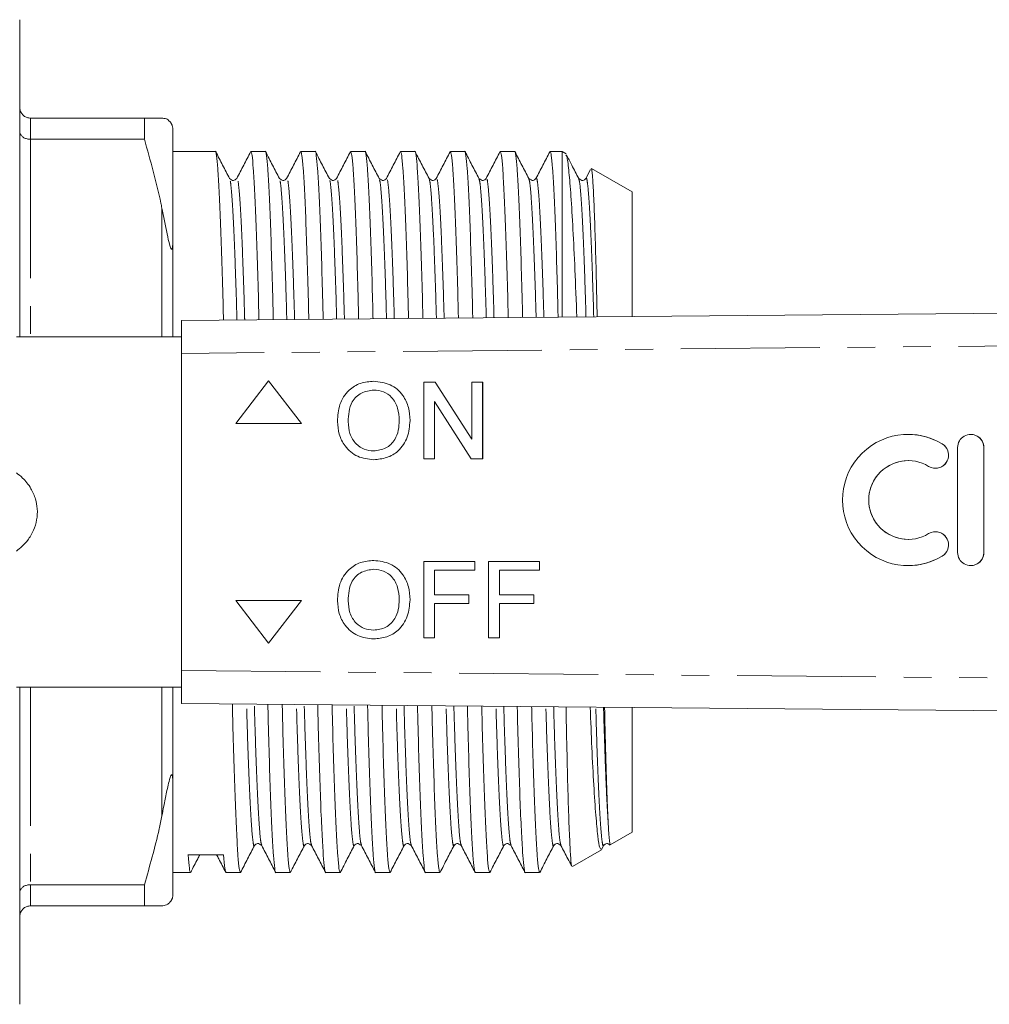
# Model space of a CAD drawing. Units: millimetres. Extents: x 127 to 280, y 87 to 260.
# Drawn here: x 190 to 234, y 88 to 133 of the extents above; entities that cross this region are included whole.
import ezdxf

# ---------------------------------------------------------------- set-up
doc = ezdxf.new("R2010")
doc.units = ezdxf.units.MM
doc.linetypes.add('PHANTOM', pattern=[12.7, 6.35, -1.27, 1.27, -1.27, 1.27, -1.27])

msp = doc.modelspace()

# ---------------------------------------------------------------- linework, layer by layer
at = {"color": 7, "linetype": 'Continuous', "lineweight": 15}
for p, q in [((189.62, 118.69), (189.62, 133.19)), ((190.12, 128.69), (195.321, 128.69)), ((195.321, 128.69), (195.321, 127.724)), ((195.321, 128.69), (196.12, 128.69)), ((196.62, 123.089), (196.62, 128.19)), ((195.321, 127.724), (190.12, 127.724)), ((198.569, 127.165), (196.62, 127.165)), ((200.849, 127.165), (200.192, 127.165)), ((203.129, 127.165), (202.472, 127.165)), ((205.409, 127.165), (204.752, 127.165)), ((207.689, 127.165), (207.032, 127.165)), ((209.969, 127.165), (209.312, 127.165)), ((212.249, 127.165), (211.592, 127.165)), ((214.42, 127.165), (213.872, 127.165)), ((214.596, 127.064), (214.42, 127.165)), ((214.42, 119.597), (214.42, 127.165)), ((215.718, 126.345), (215.504, 125.934)), ((217.62, 125.317), (215.767, 126.387)), ((217.62, 119.626), (217.62, 125.317)), ((196.62, 123.089), (196.62, 118.69)), ((197.017, 119.44), (276.99, 120.163)), ((197.017, 117.94), (197.017, 119.44)), ((197.017, 118.69), (189.469, 118.69)), ((197.017, 117.94), (197.017, 103.44)), ((201.002, 116.69), (199.502, 114.735)), ((202.502, 114.735), (201.002, 116.69)), ((202.502, 114.735), (201.002, 116.69)), ((201.002, 116.69), (201.002, 116.69)), ((205.808, 116.668), (205.808, 116.668)), ((208.094, 113.123), (208.094, 116.623)), ((208.094, 116.623), (208.616, 116.623)), ((208.616, 116.623), (210.293, 114.012)), ((208.616, 116.623), (210.293, 114.012)), ((208.616, 116.623), (208.616, 116.623)), ((210.293, 114.012), (210.293, 116.623)), ((210.293, 116.623), (210.786, 116.623)), ((210.786, 116.623), (210.786, 113.123)), ((210.786, 116.623), (210.787, 116.623)), ((210.787, 116.623), (210.787, 113.123)), ((208.588, 115.735), (208.588, 113.123)), ((210.265, 113.123), (208.588, 115.735)), ((208.588, 115.735), (208.588, 113.123)), ((204.639, 114.821), (204.639, 114.821)), ((207.466, 114.868), (207.466, 114.868)), ((199.502, 114.735), (202.502, 114.735)), ((202.502, 114.735), (202.502, 114.735)), ((230.236, 114.238), (230.236, 114.238)), ((233.098, 114.238), (233.098, 114.238)), ((232.498, 113.638), (232.498, 108.838)), ((233.698, 108.838), (233.698, 113.638)), ((233.698, 108.838), (233.698, 113.638)), ((205.806, 113.078), (205.806, 113.078)), ((208.588, 113.123), (208.094, 113.123)), ((208.588, 113.123), (208.588, 113.123)), ((210.786, 113.123), (210.265, 113.123)), ((210.786, 113.123), (210.787, 113.123)), ((230.236, 113.038), (230.236, 113.038)), ((231.486, 112.687), (231.486, 112.687)), ((230.236, 109.438), (230.236, 109.438)), ((231.486, 109.789), (231.486, 109.789)), ((205.808, 108.477), (205.808, 108.477)), ((208.094, 104.932), (208.094, 108.432)), ((208.094, 108.432), (210.427, 108.432)), ((208.588, 108.028), (208.588, 106.906)), ((208.588, 108.028), (208.588, 106.906)), ((210.427, 108.028), (208.588, 108.028)), ((210.427, 108.432), (210.427, 108.028)), ((210.427, 108.432), (210.428, 108.432)), ((210.427, 108.028), (210.428, 108.028)), ((210.428, 108.432), (210.428, 108.028)), ((211.056, 104.932), (211.056, 108.432)), ((211.056, 108.432), (213.389, 108.432)), ((211.549, 108.028), (211.549, 106.906)), ((213.389, 108.028), (211.549, 108.028)), ((211.55, 108.028), (211.55, 106.906)), ((213.389, 108.432), (213.389, 108.028)), ((213.389, 108.432), (213.389, 108.028)), ((213.389, 108.432), (213.389, 108.432)), ((213.389, 108.028), (213.389, 108.028)), ((230.236, 108.238), (230.236, 108.238)), ((233.098, 108.238), (233.098, 108.238)), ((207.466, 106.676), (207.466, 106.676)), ((208.588, 106.906), (210.158, 106.906)), ((210.158, 106.906), (210.158, 106.503)), ((210.158, 106.906), (210.159, 106.906)), ((210.159, 106.906), (210.159, 106.503)), ((211.549, 106.906), (213.12, 106.906)), ((213.12, 106.906), (213.12, 106.503)), ((213.12, 106.906), (213.12, 106.503)), ((213.12, 106.906), (213.12, 106.906)), ((199.502, 106.645), (201.002, 104.69)), ((202.502, 106.645), (199.502, 106.645)), ((201.002, 104.69), (202.502, 106.645)), ((201.002, 104.69), (202.502, 106.645)), ((202.502, 106.645), (202.502, 106.645)), ((204.639, 106.63), (204.639, 106.63)), ((208.588, 106.503), (208.588, 104.932)), ((210.158, 106.503), (208.588, 106.503)), ((208.588, 106.503), (208.588, 104.932)), ((210.158, 106.503), (210.159, 106.503)), ((213.12, 106.503), (211.549, 106.503)), ((211.549, 106.503), (211.549, 104.932)), ((211.55, 106.503), (211.55, 104.932)), ((213.12, 106.503), (213.12, 106.503)), ((205.806, 104.887), (205.806, 104.887)), ((208.588, 104.932), (208.094, 104.932)), ((208.588, 104.932), (208.588, 104.932)), ((211.549, 104.932), (211.056, 104.932)), ((211.549, 104.932), (211.55, 104.932)), ((201.002, 104.69), (201.002, 104.69)), ((197.017, 101.94), (197.017, 103.44)), ((189.469, 102.69), (197.017, 102.69)), ((189.62, 88.19), (189.62, 102.69)), ((196.62, 102.69), (196.62, 98.291)), ((276.99, 101.217), (197.017, 101.94)), ((217.62, 96.063), (217.62, 101.754)), ((196.62, 93.19), (196.62, 98.291)), ((216.622, 95.486), (217.62, 96.063)), ((216.233, 95.285), (216.317, 95.447)), ((216.619, 95.492), (216.614, 95.486)), ((214.898, 94.491), (216.219, 95.254)), ((196.62, 94.215), (197.429, 94.215)), ((199.052, 94.215), (199.709, 94.215)), ((201.332, 94.215), (201.989, 94.215)), ((203.612, 94.215), (204.269, 94.215)), ((205.892, 94.215), (206.549, 94.215)), ((208.172, 94.215), (208.829, 94.215)), ((210.452, 94.215), (211.109, 94.215)), ((212.732, 94.215), (213.389, 94.215)), ((190.12, 93.656), (195.321, 93.656)), ((195.321, 93.656), (195.321, 92.69)), ((195.321, 92.69), (190.12, 92.69))]:
    msp.add_line(p, q, dxfattribs=at)
at = {"color": 8, "linetype": 'PHANTOM', "lineweight": 0}
for p, q in [((190.12, 128.69), (190.12, 127.724)), ((190.12, 127.724), (190.12, 118.69)), ((196.12, 118.69), (196.12, 124.583)), ((276.994, 118.663), (197.017, 117.94)), ((231.798, 113.799), (231.798, 113.799)), ((233.698, 113.638), (233.698, 113.638)), ((231.798, 108.677), (231.798, 108.677)), ((233.698, 108.838), (233.698, 108.838)), ((197.017, 103.44), (276.994, 102.717)), ((190.12, 102.69), (190.12, 93.656)), ((196.12, 96.797), (196.12, 102.69)), ((190.12, 93.656), (190.12, 92.69))]:
    msp.add_line(p, q, dxfattribs=at)
at = {"color": 7, "linetype": 'Continuous', "lineweight": 15}
for centre, radius, start, end in [((230.236, 111.238), 3, 58.6213, 301.3787), ((230.236, 111.238), 3, 58.6203, 89.9999), ((233.098, 113.638), 0.6, 359.9996, 180.0004), ((233.098, 113.638), 0.6, 359.9993, 89.9995), ((231.486, 113.287), 0.6, 238.6219, 58.6204), ((231.486, 113.287), 0.6, 270.0008, 58.6206), ((230.236, 111.238), 1.8, 90.0006, 269.9994), ((230.236, 111.238), 1.8, 58.6214, 301.3786), ((231.486, 109.189), 0.6, 301.3796, 121.3781), ((231.486, 109.189), 0.6, 301.3795, 89.9992), ((230.236, 111.238), 3, 270.0001, 301.3797), ((233.098, 108.838), 0.6, 179.9996, 0.0004), ((233.098, 108.838), 0.6, 270.0005, 0.0006)]:
    msp.add_arc(centre, radius, start, end, dxfattribs=at)
msp.add_ellipse((198.126, 110.69), major_axis=(687.833, 5.094), ratio=0.022778, start_param=4.711041, end_param=4.713399, dxfattribs=at)
for points, knots in [([(190.12, 128.69), (190.065, 128.695), (189.955, 128.706), (189.808, 128.788), (189.694, 128.911), (189.633, 129.05), (189.62, 129.147), (189.62, 129.188), (189.62, 129.19)], [0, 0, 0, 0, 0.207219, 0.414347, 0.624064, 0.839387, 0.991622, 1, 1, 1, 1]), ([(196.12, 128.69), (196.151, 128.687), (196.224, 128.68), (196.323, 128.673), (196.43, 128.6), (196.519, 128.493), (196.539, 128.463), (196.55, 128.445), (196.56, 128.428), (196.57, 128.41), (196.584, 128.379), (196.61, 128.306), (196.618, 128.249), (196.62, 128.206), (196.62, 128.19)], [0, 0, 0, 0, 0.187089, 0.450256, 0.709334, 0.741989, 0.75169, 0.758743, 0.765855, 0.771975, 0.782677, 0.811424, 0.929019, 1, 1, 1, 1]), ([(189.62, 128.078), (189.62, 128.077), (189.62, 128.048), (189.633, 127.979), (189.694, 127.881), (189.808, 127.794), (189.955, 127.735), (190.065, 127.728), (190.12, 127.724)], [0, 0, 0, 0, 0.008377, 0.160613, 0.375937, 0.585653, 0.792781, 1, 1, 1, 1]), ([(196.12, 124.583), (196.105, 124.659), (195.892, 125.715), (195.596, 126.757), (195.321, 127.724)], [0, 0, 0, 0, 0.0714278, 1, 1, 1, 1]), ([(198.936, 119.457), (198.929, 119.746), (198.905, 120.773), (198.859, 122.325), (198.8, 124.048), (198.739, 125.428), (198.679, 126.443), (198.621, 127.001), (198.587, 127.228), (198.569, 127.164), (198.569, 127.164)], [0, 0, 0, 0, 0.060353, 0.215091, 0.373121, 0.532508, 0.691213, 0.847252, 0.998833, 1, 1, 1, 1]), ([(199.217, 125.933), (199.111, 126.138), (198.898, 126.546), (198.685, 126.955), (198.578, 127.16)], [0, 0, 0, 0, 0.4999786, 1, 1, 1, 1]), ([(200.178, 127.152), (200.073, 126.949), (199.861, 126.543), (199.649, 126.137), (199.544, 125.934)], [0, 0, 0, 0, 0.500022, 1, 1, 1, 1]), ([(200.192, 127.164), (200.209, 127.128), (200.243, 127.054), (200.301, 126.442), (200.361, 125.449), (200.422, 124.07), (200.481, 122.353), (200.527, 120.799), (200.551, 119.766), (200.558, 119.472)], [0, 0, 0, 0, 0.150572, 0.306776, 0.465649, 0.625204, 0.783402, 0.938304, 1, 1, 1, 1]), ([(201.215, 119.478), (201.208, 119.759), (201.185, 120.78), (201.139, 122.325), (201.08, 124.048), (201.019, 125.428), (200.959, 126.443), (200.901, 127.001), (200.867, 127.228), (200.849, 127.164), (200.849, 127.164)], [0, 0, 0, 0, 0.058984, 0.213948, 0.372208, 0.531827, 0.690763, 0.847029, 0.998831, 1, 1, 1, 1]), ([(201.497, 125.934), (201.391, 126.138), (201.178, 126.547), (200.965, 126.955), (200.858, 127.16)], [0, 0, 0, 0, 0.49998, 1, 1, 1, 1]), ([(202.458, 127.152), (202.353, 126.949), (202.141, 126.543), (201.929, 126.137), (201.824, 125.934)], [0, 0, 0, 0, 0.500022, 1, 1, 1, 1]), ([(202.472, 127.164), (202.489, 127.128), (202.523, 127.054), (202.581, 126.442), (202.641, 125.449), (202.702, 124.07), (202.761, 122.353), (202.806, 120.805), (202.831, 119.78), (202.837, 119.493)], [0, 0, 0, 0, 0.150792, 0.307224, 0.466329, 0.626117, 0.784546, 0.939674, 1, 1, 1, 1]), ([(203.495, 119.499), (203.488, 119.773), (203.464, 120.786), (203.419, 122.325), (203.36, 124.048), (203.299, 125.428), (203.239, 126.443), (203.181, 127.001), (203.147, 127.228), (203.129, 127.164), (203.129, 127.164)], [0, 0, 0, 0, 0.057611, 0.212801, 0.371292, 0.531144, 0.690312, 0.846806, 0.998829, 1, 1, 1, 1]), ([(203.777, 125.933), (203.671, 126.138), (203.458, 126.546), (203.245, 126.955), (203.138, 127.16)], [0, 0, 0, 0, 0.499979, 1, 1, 1, 1]), ([(204.738, 127.152), (204.633, 126.949), (204.421, 126.543), (204.209, 126.137), (204.104, 125.934)], [0, 0, 0, 0, 0.500022, 1, 1, 1, 1]), ([(204.752, 127.164), (204.769, 127.128), (204.803, 127.054), (204.861, 126.442), (204.921, 125.449), (204.982, 124.07), (205.041, 122.353), (205.086, 120.812), (205.11, 119.793), (205.117, 119.513)], [0, 0, 0, 0, 0.151013, 0.307673, 0.467011, 0.627033, 0.785693, 0.941048, 1, 1, 1, 1]), ([(205.774, 119.519), (205.768, 119.786), (205.744, 120.793), (205.699, 122.325), (205.64, 124.048), (205.579, 125.428), (205.519, 126.443), (205.461, 127.001), (205.427, 127.228), (205.409, 127.164), (205.409, 127.164)], [0, 0, 0, 0, 0.056234, 0.211651, 0.370374, 0.530459, 0.68986, 0.846582, 0.998827, 1, 1, 1, 1]), ([(206.057, 125.934), (205.95, 126.138), (205.737, 126.547), (205.524, 126.956), (205.418, 127.16)], [0, 0, 0, 0, 0.49998, 1, 1, 1, 1]), ([(207.018, 127.152), (206.913, 126.949), (206.701, 126.543), (206.489, 126.137), (206.384, 125.934)], [0, 0, 0, 0, 0.50002, 1, 1, 1, 1]), ([(207.032, 127.164), (207.049, 127.128), (207.083, 127.054), (207.141, 126.442), (207.201, 125.449), (207.262, 124.07), (207.321, 122.353), (207.366, 120.818), (207.39, 119.807), (207.396, 119.534)], [0, 0, 0, 0, 0.151234, 0.308124, 0.467695, 0.627951, 0.786844, 0.942427, 1, 1, 1, 1]), ([(208.054, 119.54), (208.048, 119.8), (208.024, 120.799), (207.979, 122.325), (207.92, 124.048), (207.859, 125.428), (207.799, 126.443), (207.741, 127.001), (207.707, 127.228), (207.689, 127.164), (207.689, 127.164)], [0, 0, 0, 0, 0.054853, 0.210498, 0.369453, 0.529772, 0.689406, 0.846358, 0.998826, 1, 1, 1, 1]), ([(208.337, 125.933), (208.231, 126.138), (208.018, 126.546), (207.805, 126.955), (207.698, 127.159)], [0, 0, 0, 0, 0.499979, 1, 1, 1, 1]), ([(209.298, 127.152), (209.193, 126.949), (208.981, 126.543), (208.769, 126.137), (208.664, 125.934)], [0, 0, 0, 0, 0.500022, 1, 1, 1, 1]), ([(209.312, 127.164), (209.329, 127.128), (209.363, 127.054), (209.421, 126.442), (209.481, 125.449), (209.542, 124.07), (209.601, 122.353), (209.646, 120.824), (209.67, 119.82), (209.676, 119.554)], [0, 0, 0, 0, 0.151456, 0.308576, 0.468381, 0.628872, 0.787998, 0.943809, 1, 1, 1, 1]), ([(210.333, 119.56), (210.327, 119.814), (210.304, 120.806), (210.259, 122.324), (210.2, 124.049), (210.139, 125.428), (210.079, 126.443), (210.021, 127.001), (209.987, 127.228), (209.969, 127.164), (209.969, 127.164)], [0, 0, 0, 0, 0.053469, 0.209341, 0.368529, 0.529083, 0.688951, 0.846133, 0.998824, 1, 1, 1, 1]), ([(210.617, 125.934), (210.51, 126.138), (210.297, 126.547), (210.084, 126.956), (209.978, 127.16)], [0, 0, 0, 0, 0.499981, 1, 1, 1, 1]), ([(211.578, 127.152), (211.473, 126.949), (211.261, 126.543), (211.049, 126.137), (210.944, 125.934)], [0, 0, 0, 0, 0.500021, 1, 1, 1, 1]), ([(211.592, 127.164), (211.609, 127.128), (211.643, 127.054), (211.701, 126.442), (211.761, 125.449), (211.822, 124.071), (211.881, 122.352), (211.926, 120.831), (211.949, 119.834), (211.955, 119.575)], [0, 0, 0, 0, 0.151678, 0.309029, 0.469069, 0.629796, 0.789155, 0.945195, 1, 1, 1, 1]), ([(212.613, 119.581), (212.607, 119.827), (212.584, 120.812), (212.539, 122.324), (212.48, 124.049), (212.419, 125.428), (212.359, 126.443), (212.301, 127.001), (212.267, 127.228), (212.249, 127.164), (212.249, 127.164)], [0, 0, 0, 0, 0.05208, 0.208181, 0.367602, 0.528392, 0.688495, 0.845907, 0.998822, 1, 1, 1, 1]), ([(212.897, 125.933), (212.791, 126.138), (212.578, 126.546), (212.365, 126.955), (212.258, 127.159)], [0, 0, 0, 0, 0.49998, 1, 1, 1, 1]), ([(213.858, 127.152), (213.753, 126.949), (213.541, 126.543), (213.329, 126.137), (213.224, 125.934)], [0, 0, 0, 0, 0.500021, 1, 1, 1, 1]), ([(213.872, 127.164), (213.889, 127.128), (213.923, 127.054), (213.981, 126.442), (214.041, 125.449), (214.102, 124.07), (214.16, 122.392), (214.204, 120.877), (214.228, 119.895), (214.235, 119.596)], [0, 0, 0, 0, 0.151887, 0.309455, 0.469716, 0.630664, 0.790243, 0.935974, 1, 1, 1, 1]), ([(214.595, 126.996), (214.607, 126.983), (214.647, 126.943), (214.72, 126.381), (214.811, 125.343), (214.903, 123.886), (214.994, 122.026), (215.055, 120.573), (215.085, 119.681), (215.088, 119.603)], [0, 0, 0, 0, 0.0849971, 0.2668614, 0.4434756, 0.6252408, 0.801383, 0.9826339, 1, 1, 1, 1]), ([(215.177, 125.934), (215.07, 126.139), (214.884, 126.497), (214.697, 126.854), (214.617, 127.008)], [0, 0, 0, 0, 0.5712476, 1, 1, 1, 1]), ([(216.02, 119.612), (216.012, 119.977), (215.991, 121.064), (215.951, 122.604), (215.902, 124.164), (215.852, 125.358), (215.805, 126.096), (215.772, 126.426), (215.754, 126.37), (215.751, 126.36)], [0, 0, 0, 0, 0.087436, 0.260131, 0.437778, 0.611404, 0.790066, 0.963693, 1, 1, 1, 1]), ([(199.544, 125.934), (199.495, 125.888), (199.394, 125.794), (199.277, 125.886), (199.217, 125.934)], [0, 0, 0, 0, 0.480946, 1, 1, 1, 1]), ([(201.824, 125.934), (201.781, 125.89), (201.688, 125.795), (201.564, 125.885), (201.497, 125.934)], [0, 0, 0, 0, 0.459087, 1, 1, 1, 1]), ([(204.104, 125.934), (204.057, 125.889), (203.959, 125.794), (203.84, 125.886), (203.777, 125.934)], [0, 0, 0, 0, 0.473149, 1, 1, 1, 1]), ([(206.384, 125.934), (206.341, 125.89), (206.248, 125.795), (206.124, 125.885), (206.057, 125.934)], [0, 0, 0, 0, 0.45902, 1, 1, 1, 1]), ([(208.664, 125.934), (208.619, 125.89), (208.524, 125.795), (208.402, 125.886), (208.337, 125.934)], [0, 0, 0, 0, 0.465387, 1, 1, 1, 1]), ([(210.944, 125.934), (210.901, 125.89), (210.808, 125.795), (210.684, 125.885), (210.617, 125.934)], [0, 0, 0, 0, 0.458958, 1, 1, 1, 1]), ([(213.224, 125.934), (213.181, 125.89), (213.088, 125.795), (212.964, 125.885), (212.897, 125.934)], [0, 0, 0, 0, 0.458844, 1, 1, 1, 1]), ([(215.504, 125.934), (215.461, 125.89), (215.368, 125.795), (215.244, 125.885), (215.177, 125.934)], [0, 0, 0, 0, 0.4589, 1, 1, 1, 1]), ([(196.62, 123.089), (196.62, 123.028), (196.619, 122.934), (196.611, 122.825), (196.602, 122.762), (196.591, 122.721), (196.58, 122.7), (196.569, 122.694), (196.559, 122.697), (196.548, 122.708), (196.535, 122.729), (196.51, 122.785), (196.439, 123.018), (196.309, 123.638), (196.198, 124.193), (196.12, 124.583)], [0, 0, 0, 0, 0.090464, 0.141066, 0.173151, 0.199806, 0.218917, 0.227339, 0.235857, 0.243181, 0.251099, 0.264817, 0.308732, 0.512979, 1, 1, 1, 1]), ([(204.146, 114.827), (204.163, 115.09), (204.197, 115.613), (204.606, 116.25), (205.19, 116.618), (205.602, 116.651), (205.808, 116.668)], [0, 0, 0, 0, 0.280571, 0.559575, 0.779561, 1, 1, 1, 1]), ([(205.808, 116.668), (206.066, 116.638), (206.58, 116.577), (207.147, 116.083), (207.425, 115.473), (207.453, 115.07), (207.466, 114.868)], [0, 0, 0, 0, 0.279564, 0.558584, 0.779087, 1, 1, 1, 1]), ([(205.808, 116.668), (206.065, 116.638), (206.58, 116.577), (207.147, 116.083), (207.425, 115.473), (207.452, 115.07), (207.466, 114.868)], [0, 0, 0, 0, 0.2795645, 0.5585842, 0.7790871, 1, 1, 1, 1]), ([(205.811, 116.264), (205.614, 116.238), (205.221, 116.184), (204.803, 115.775), (204.656, 115.285), (204.645, 114.976), (204.639, 114.821)], [0, 0, 0, 0, 0.279197, 0.557793, 0.778554, 1, 1, 1, 1]), ([(205.811, 116.264), (205.614, 116.238), (205.221, 116.184), (204.803, 115.775), (204.657, 115.285), (204.645, 114.976), (204.639, 114.821)], [0, 0, 0, 0, 0.279197, 0.557793, 0.778554, 1, 1, 1, 1]), ([(206.972, 114.871), (206.96, 115.062), (206.937, 115.443), (206.675, 115.925), (206.26, 116.217), (205.961, 116.249), (205.811, 116.264)], [0, 0, 0, 0, 0.280797, 0.560068, 0.779984, 1, 1, 1, 1]), ([(205.806, 113.078), (205.553, 113.107), (205.048, 113.165), (204.488, 113.644), (204.197, 114.233), (204.163, 114.629), (204.146, 114.827)], [0, 0, 0, 0, 0.279601, 0.558766, 0.779311, 1, 1, 1, 1]), ([(204.639, 114.821), (204.651, 114.634), (204.675, 114.26), (204.957, 113.804), (205.363, 113.524), (205.657, 113.496), (205.804, 113.482)], [0, 0, 0, 0, 0.280657, 0.559885, 0.779848, 1, 1, 1, 1]), ([(204.639, 114.821), (204.651, 114.634), (204.675, 114.26), (204.957, 113.804), (205.363, 113.524), (205.657, 113.496), (205.804, 113.482)], [0, 0, 0, 0, 0.280657, 0.559885, 0.779848, 1, 1, 1, 1]), ([(205.804, 113.482), (205.996, 113.507), (206.38, 113.556), (206.777, 113.956), (206.951, 114.42), (206.965, 114.721), (206.972, 114.871)], [0, 0, 0, 0, 0.279099, 0.558191, 0.778806, 1, 1, 1, 1]), ([(207.466, 114.868), (207.444, 114.611), (207.4, 114.099), (206.992, 113.477), (206.409, 113.137), (206.007, 113.098), (205.806, 113.078)], [0, 0, 0, 0, 0.280353, 0.559502, 0.779635, 1, 1, 1, 1]), ([(207.466, 114.868), (207.444, 114.611), (207.4, 114.099), (206.992, 113.477), (206.409, 113.137), (206.007, 113.098), (205.806, 113.078)], [0, 0, 0, 0, 0.280353, 0.559503, 0.779636, 1, 1, 1, 1]), ([(189.469, 108.903), (189.646, 109.045), (189.928, 109.27), (190.254, 109.813), (190.415, 110.316), (190.444, 110.821), (190.347, 111.325), (190.116, 111.834), (189.791, 112.235), (189.565, 112.406), (189.469, 112.477)], [0, 0, 0, 0, 0.207783, 0.329904, 0.428882, 0.528467, 0.614947, 0.727617, 0.885453, 1, 1, 1, 1]), ([(204.146, 106.636), (204.163, 106.898), (204.197, 107.422), (204.606, 108.059), (205.19, 108.427), (205.602, 108.46), (205.808, 108.477)], [0, 0, 0, 0, 0.280571, 0.559575, 0.779561, 1, 1, 1, 1]), ([(205.808, 108.477), (206.066, 108.447), (206.58, 108.386), (207.147, 107.891), (207.425, 107.282), (207.453, 106.878), (207.466, 106.676)], [0, 0, 0, 0, 0.279564, 0.558584, 0.779087, 1, 1, 1, 1]), ([(205.808, 108.477), (206.065, 108.447), (206.58, 108.386), (207.147, 107.891), (207.425, 107.282), (207.452, 106.878), (207.466, 106.676)], [0, 0, 0, 0, 0.279564, 0.558584, 0.779087, 1, 1, 1, 1]), ([(205.811, 108.073), (205.614, 108.046), (205.221, 107.993), (204.803, 107.584), (204.656, 107.093), (204.645, 106.785), (204.639, 106.63)], [0, 0, 0, 0, 0.279197, 0.557793, 0.778554, 1, 1, 1, 1]), ([(205.811, 108.073), (205.614, 108.046), (205.221, 107.993), (204.803, 107.584), (204.657, 107.093), (204.645, 106.785), (204.639, 106.63)], [0, 0, 0, 0, 0.279197, 0.557793, 0.778554, 1, 1, 1, 1]), ([(206.972, 106.68), (206.96, 106.871), (206.937, 107.252), (206.675, 107.734), (206.26, 108.026), (205.961, 108.057), (205.811, 108.073)], [0, 0, 0, 0, 0.280797, 0.560068, 0.779984, 1, 1, 1, 1]), ([(205.804, 105.291), (205.996, 105.316), (206.38, 105.365), (206.777, 105.765), (206.951, 106.229), (206.965, 106.53), (206.972, 106.68)], [0, 0, 0, 0, 0.279099, 0.558191, 0.778806, 1, 1, 1, 1]), ([(207.466, 106.676), (207.444, 106.42), (207.4, 105.908), (206.992, 105.286), (206.409, 104.946), (206.007, 104.907), (205.806, 104.887)], [0, 0, 0, 0, 0.280353, 0.559502, 0.779635, 1, 1, 1, 1]), ([(207.466, 106.676), (207.444, 106.42), (207.4, 105.908), (206.992, 105.286), (206.409, 104.946), (206.007, 104.907), (205.806, 104.887)], [0, 0, 0, 0, 0.280353, 0.559503, 0.779636, 1, 1, 1, 1]), ([(205.806, 104.887), (205.553, 104.916), (205.048, 104.974), (204.488, 105.453), (204.197, 106.042), (204.163, 106.438), (204.146, 106.636)], [0, 0, 0, 0, 0.279601, 0.558766, 0.77931, 1, 1, 1, 1]), ([(204.639, 106.63), (204.651, 106.443), (204.675, 106.069), (204.957, 105.612), (205.363, 105.333), (205.657, 105.305), (205.804, 105.291)], [0, 0, 0, 0, 0.280657, 0.559885, 0.779848, 1, 1, 1, 1]), ([(204.639, 106.63), (204.651, 106.443), (204.675, 106.069), (204.957, 105.612), (205.363, 105.333), (205.657, 105.305), (205.804, 105.291)], [0, 0, 0, 0, 0.280657, 0.559885, 0.779848, 1, 1, 1, 1]), ([(199.709, 94.216), (199.692, 94.252), (199.657, 94.326), (199.6, 94.938), (199.54, 95.931), (199.479, 97.31), (199.419, 99.027), (199.374, 100.585), (199.349, 101.621), (199.342, 101.919)], [0, 0, 0, 0, 0.150455, 0.306538, 0.465288, 0.624719, 0.782793, 0.937575, 1, 1, 1, 1]), ([(200.965, 101.904), (200.972, 101.622), (200.996, 100.601), (201.041, 99.055), (201.1, 97.332), (201.161, 95.952), (201.222, 94.937), (201.279, 94.379), (201.314, 94.152), (201.331, 94.216), (201.332, 94.216)], [0, 0, 0, 0, 0.059134, 0.214073, 0.372308, 0.531901, 0.690813, 0.847054, 0.998831, 1, 1, 1, 1]), ([(201.989, 94.216), (201.972, 94.252), (201.937, 94.326), (201.88, 94.938), (201.82, 95.931), (201.759, 97.31), (201.699, 99.027), (201.654, 100.578), (201.63, 101.608), (201.623, 101.898)], [0, 0, 0, 0, 0.150675, 0.306985, 0.465967, 0.625631, 0.783936, 0.938944, 1, 1, 1, 1]), ([(203.246, 101.884), (203.252, 101.609), (203.276, 100.594), (203.321, 99.055), (203.38, 97.332), (203.441, 95.952), (203.502, 94.937), (203.559, 94.379), (203.594, 94.152), (203.611, 94.216), (203.612, 94.216)], [0, 0, 0, 0, 0.057761, 0.212926, 0.371392, 0.531218, 0.690362, 0.846831, 0.998829, 1, 1, 1, 1]), ([(204.269, 94.216), (204.252, 94.252), (204.217, 94.326), (204.16, 94.938), (204.1, 95.931), (204.039, 97.31), (203.979, 99.027), (203.934, 100.572), (203.91, 101.594), (203.903, 101.878)], [0, 0, 0, 0, 0.150895, 0.307434, 0.466648, 0.626545, 0.785082, 0.940316, 1, 1, 1, 1]), ([(205.526, 101.863), (205.533, 101.595), (205.556, 100.588), (205.601, 99.055), (205.66, 97.332), (205.721, 95.952), (205.782, 94.937), (205.839, 94.379), (205.874, 94.152), (205.891, 94.216), (205.892, 94.216)], [0, 0, 0, 0, 0.056384, 0.211776, 0.370474, 0.530533, 0.689909, 0.846607, 0.998828, 1, 1, 1, 1]), ([(206.549, 94.216), (206.532, 94.252), (206.497, 94.326), (206.44, 94.938), (206.38, 95.931), (206.319, 97.31), (206.259, 99.027), (206.214, 100.565), (206.19, 101.58), (206.184, 101.857)], [0, 0, 0, 0, 0.151116, 0.307884, 0.467331, 0.627463, 0.786231, 0.941693, 1, 1, 1, 1]), ([(207.807, 101.843), (207.813, 101.581), (207.836, 100.581), (207.881, 99.055), (207.94, 97.332), (208.001, 95.952), (208.062, 94.937), (208.119, 94.379), (208.154, 94.152), (208.171, 94.216), (208.172, 94.216)], [0, 0, 0, 0, 0.055003, 0.210623, 0.369552, 0.529846, 0.689455, 0.846382, 0.998826, 1, 1, 1, 1]), ([(208.829, 94.216), (208.812, 94.252), (208.777, 94.326), (208.72, 94.938), (208.66, 95.931), (208.599, 97.31), (208.539, 99.027), (208.494, 100.559), (208.471, 101.567), (208.464, 101.837)], [0, 0, 0, 0, 0.151338, 0.308336, 0.468016, 0.628383, 0.787384, 0.943074, 1, 1, 1, 1]), ([(210.087, 101.822), (210.093, 101.568), (210.117, 100.575), (210.161, 99.056), (210.22, 97.331), (210.281, 95.952), (210.342, 94.937), (210.399, 94.379), (210.434, 94.152), (210.451, 94.216), (210.452, 94.216)], [0, 0, 0, 0, 0.053618, 0.209466, 0.368629, 0.529157, 0.689, 0.846157, 0.998824, 1, 1, 1, 1]), ([(211.109, 94.216), (211.092, 94.252), (211.057, 94.326), (211, 94.938), (210.94, 95.931), (210.879, 97.31), (210.819, 99.027), (210.775, 100.553), (210.751, 101.553), (210.745, 101.816)], [0, 0, 0, 0, 0.15156, 0.308788, 0.468704, 0.629305, 0.78854, 0.944459, 1, 1, 1, 1]), ([(212.368, 101.801), (212.374, 101.554), (212.397, 100.569), (212.441, 99.056), (212.5, 97.331), (212.562, 95.952), (212.622, 94.937), (212.679, 94.379), (212.714, 94.152), (212.731, 94.216), (212.732, 94.216)], [0, 0, 0, 0, 0.052229, 0.208305, 0.367702, 0.528466, 0.688544, 0.845931, 0.998822, 1, 1, 1, 1]), ([(213.389, 94.216), (213.372, 94.252), (213.337, 94.326), (213.28, 94.938), (213.22, 95.931), (213.159, 97.309), (213.099, 99.028), (213.055, 100.546), (213.031, 101.54), (213.025, 101.795)], [0, 0, 0, 0, 0.151783, 0.309242, 0.469393, 0.630231, 0.7897, 0.945847, 1, 1, 1, 1]), ([(214.865, 94.515), (214.862, 94.51), (214.845, 94.473), (214.812, 94.843), (214.764, 95.652), (214.714, 96.92), (214.665, 98.596), (214.626, 100.233), (214.604, 101.4), (214.597, 101.781)], [0, 0, 0, 0, 0.028746, 0.206307, 0.38019, 0.559082, 0.733517, 0.913012, 1, 1, 1, 1]), ([(215.701, 101.771), (215.727, 101.138), (215.779, 99.812), (215.867, 98.152), (215.959, 96.781), (216.051, 95.823), (216.134, 95.286), (216.183, 95.281), (216.205, 95.278)], [0, 0, 0, 0, 0.158414, 0.331646, 0.509971, 0.682091, 0.859202, 1, 1, 1, 1]), ([(216.529, 96.422), (216.515, 96.694), (216.488, 97.242), (216.447, 98.399), (216.407, 99.807), (216.378, 100.937), (216.363, 101.657), (216.361, 101.765)], [0, 0, 0, 0, 0.236985, 0.478725, 0.71571, 0.957451, 1, 1, 1, 1]), ([(196.12, 96.797), (196.15, 96.946), (196.22, 97.302), (196.341, 97.882), (196.428, 98.347), (196.519, 98.618), (196.539, 98.659), (196.55, 98.675), (196.56, 98.683), (196.57, 98.686), (196.584, 98.678), (196.61, 98.605), (196.618, 98.464), (196.62, 98.339), (196.62, 98.291)], [0, 0, 0, 0, 0.1872915, 0.4468682, 0.7090196, 0.7417091, 0.7514207, 0.7584821, 0.7656009, 0.7717283, 0.7824414, 0.81122, 0.9289419, 1, 1, 1, 1]), ([(195.321, 93.656), (195.564, 94.502), (195.863, 95.543), (196.08, 96.599), (196.12, 96.797)], [0, 0, 0, 0, 0.81249, 1, 1, 1, 1]), ([(216.612, 95.491), (216.608, 95.501), (216.599, 95.522), (216.585, 95.63), (216.569, 95.798), (216.55, 96.046), (216.537, 96.286), (216.529, 96.422)], [0, 0, 0, 0, 0.169749, 0.362802, 0.555855, 0.748908, 1, 1, 1, 1]), ([(199.718, 94.219), (199.824, 94.424), (200.037, 94.832), (200.25, 95.241), (200.357, 95.445)], [0, 0, 0, 0, 0.500021, 1, 1, 1, 1]), ([(200.357, 95.446), (200.399, 95.49), (200.492, 95.585), (200.616, 95.495), (200.684, 95.446)], [0, 0, 0, 0, 0.4588402, 1, 1, 1, 1]), ([(200.684, 95.446), (200.789, 95.243), (201.001, 94.837), (201.213, 94.431), (201.318, 94.228)], [0, 0, 0, 0, 0.499978, 1, 1, 1, 1]), ([(201.998, 94.221), (202.105, 94.425), (202.318, 94.834), (202.531, 95.243), (202.637, 95.447)], [0, 0, 0, 0, 0.500021, 1, 1, 1, 1]), ([(202.637, 95.446), (202.679, 95.49), (202.772, 95.585), (202.896, 95.495), (202.964, 95.446)], [0, 0, 0, 0, 0.458926, 1, 1, 1, 1]), ([(202.964, 95.446), (203.069, 95.243), (203.281, 94.837), (203.493, 94.431), (203.598, 94.228)], [0, 0, 0, 0, 0.499978, 1, 1, 1, 1]), ([(204.278, 94.219), (204.384, 94.424), (204.597, 94.832), (204.81, 95.241), (204.917, 95.446)], [0, 0, 0, 0, 0.500021, 1, 1, 1, 1]), ([(204.917, 95.446), (204.959, 95.49), (205.052, 95.585), (205.176, 95.495), (205.244, 95.446)], [0, 0, 0, 0, 0.458894, 1, 1, 1, 1]), ([(205.244, 95.446), (205.349, 95.243), (205.561, 94.837), (205.773, 94.431), (205.878, 94.228)], [0, 0, 0, 0, 0.499978, 1, 1, 1, 1]), ([(206.558, 94.221), (206.665, 94.425), (206.878, 94.834), (207.091, 95.243), (207.197, 95.447)], [0, 0, 0, 0, 0.500023, 1, 1, 1, 1]), ([(207.197, 95.446), (207.239, 95.49), (207.332, 95.585), (207.456, 95.495), (207.524, 95.446)], [0, 0, 0, 0, 0.458851, 1, 1, 1, 1]), ([(207.524, 95.446), (207.629, 95.243), (207.841, 94.837), (208.053, 94.431), (208.158, 94.228)], [0, 0, 0, 0, 0.49998, 1, 1, 1, 1]), ([(208.838, 94.22), (208.944, 94.424), (209.157, 94.833), (209.37, 95.241), (209.477, 95.446)], [0, 0, 0, 0, 0.500022, 1, 1, 1, 1]), ([(209.477, 95.446), (209.519, 95.49), (209.612, 95.585), (209.736, 95.495), (209.804, 95.446)], [0, 0, 0, 0, 0.458951, 1, 1, 1, 1]), ([(209.804, 95.446), (209.909, 95.243), (210.121, 94.837), (210.333, 94.431), (210.438, 94.228)], [0, 0, 0, 0, 0.499978, 1, 1, 1, 1]), ([(211.118, 94.221), (211.225, 94.425), (211.438, 94.834), (211.651, 95.243), (211.757, 95.447)], [0, 0, 0, 0, 0.500021, 1, 1, 1, 1]), ([(211.757, 95.446), (211.801, 95.49), (211.896, 95.585), (212.018, 95.495), (212.084, 95.446)], [0, 0, 0, 0, 0.4645411, 1, 1, 1, 1]), ([(212.084, 95.446), (212.189, 95.243), (212.401, 94.837), (212.613, 94.431), (212.718, 94.228)], [0, 0, 0, 0, 0.499979, 1, 1, 1, 1]), ([(213.398, 94.22), (213.504, 94.424), (213.717, 94.833), (213.93, 95.242), (214.037, 95.446)], [0, 0, 0, 0, 0.500021, 1, 1, 1, 1]), ([(214.037, 95.446), (214.079, 95.49), (214.172, 95.585), (214.296, 95.495), (214.364, 95.446)], [0, 0, 0, 0, 0.459013, 1, 1, 1, 1]), ([(214.364, 95.446), (214.469, 95.243), (214.632, 94.931), (214.795, 94.618), (214.852, 94.509)], [0, 0, 0, 0, 0.649865, 1, 1, 1, 1]), ([(216.317, 95.446), (216.363, 95.493), (216.447, 95.579), (216.551, 95.504), (216.598, 95.469)], [0, 0, 0, 0, 0.543851, 1, 1, 1, 1]), ([(197.429, 94.216), (197.412, 94.249), (197.377, 94.314), (197.338, 94.779), (197.318, 95.015)], [0, 0, 0, 0, 0.490793, 1, 1, 1, 1]), ([(197.438, 94.221), (197.545, 94.425), (197.684, 94.691), (197.822, 94.958), (197.855, 95.019)], [0, 0, 0, 0, 0.76772, 1, 1, 1, 1]), ([(198.623, 95.025), (198.656, 94.962), (198.794, 94.697), (198.933, 94.431), (199.038, 94.228)], [0, 0, 0, 0, 0.2359782, 1, 1, 1, 1]), ([(198.94, 95.027), (198.96, 94.784), (198.994, 94.363), (199.025, 94.294), (199.038, 94.264)], [0, 0, 0, 0, 0.577329, 1, 1, 1, 1]), ([(189.62, 93.302), (189.62, 93.303), (189.62, 93.332), (189.633, 93.401), (189.694, 93.499), (189.808, 93.586), (189.955, 93.645), (190.065, 93.652), (190.12, 93.656)], [0, 0, 0, 0, 0.008377, 0.160613, 0.375937, 0.585653, 0.792781, 1, 1, 1, 1]), ([(196.62, 93.19), (196.62, 93.174), (196.619, 93.145), (196.613, 93.102), (196.604, 93.064), (196.595, 93.032), (196.585, 93.005), (196.573, 92.978), (196.564, 92.96), (196.554, 92.942), (196.544, 92.925), (196.53, 92.903), (196.499, 92.862), (196.421, 92.782), (196.295, 92.71), (196.188, 92.698), (196.12, 92.69)], [0, 0, 0, 0, 0.069833, 0.128969, 0.165215, 0.189351, 0.213866, 0.223201, 0.232625, 0.238857, 0.24509, 0.254016, 0.270977, 0.332372, 0.575829, 1, 1, 1, 1]), ([(189.62, 92.19), (189.62, 92.192), (189.62, 92.233), (189.633, 92.33), (189.694, 92.469), (189.808, 92.592), (189.955, 92.674), (190.065, 92.685), (190.12, 92.69)], [0, 0, 0, 0, 0.008378, 0.160613, 0.375936, 0.585653, 0.792781, 1, 1, 1, 1]), ([(196.12, 92.69), (195.993, 92.69), (195.764, 92.69), (195.457, 92.69), (195.321, 92.69)], [0, 0, 0, 0, 0.558271, 1, 1, 1, 1])]:
    msp.add_open_spline(points, degree=3, knots=knots, dxfattribs=at)
at = {"color": 8, "linetype": 'PHANTOM', "lineweight": 0}
for points, knots in [([(199.553, 119.463), (199.551, 119.513), (199.532, 120.241), (199.493, 121.47), (199.434, 123.07), (199.373, 124.349), (199.312, 125.268), (199.26, 125.807), (199.229, 125.875), (199.216, 125.903)], [0, 0, 0, 0, 0.012484, 0.18214, 0.355405, 0.530157, 0.704163, 0.875244, 1, 1, 1, 1]), ([(199.907, 119.466), (199.906, 119.517), (199.887, 120.246), (199.847, 121.475), (199.788, 123.076), (199.727, 124.35), (199.667, 125.283), (199.61, 125.81), (199.57, 126.008), (199.548, 125.918), (199.543, 125.899)], [0, 0, 0, 0, 0.011768, 0.167784, 0.32712, 0.487824, 0.647841, 0.805169, 0.958001, 1, 1, 1, 1]), ([(201.832, 119.484), (201.831, 119.527), (201.812, 120.247), (201.773, 121.469), (201.714, 123.07), (201.652, 124.349), (201.592, 125.268), (201.54, 125.803), (201.51, 125.87), (201.497, 125.898)], [0, 0, 0, 0, 0.010833, 0.181618, 0.356037, 0.531953, 0.707118, 0.879338, 1, 1, 1, 1]), ([(202.187, 119.487), (202.186, 119.531), (202.167, 120.253), (202.127, 121.475), (202.068, 123.076), (202.007, 124.35), (201.947, 125.283), (201.89, 125.81), (201.85, 126.008), (201.828, 125.918), (201.823, 125.899)], [0, 0, 0, 0, 0.010199, 0.166463, 0.326051, 0.48701, 0.64728, 0.804857, 0.957932, 1, 1, 1, 1]), ([(204.111, 119.504), (204.111, 119.54), (204.092, 120.254), (204.053, 121.469), (203.994, 123.07), (203.933, 124.349), (203.872, 125.268), (203.82, 125.807), (203.789, 125.875), (203.776, 125.903)], [0, 0, 0, 0, 0.0090704, 0.1793295, 0.3532111, 0.5285853, 0.70321, 0.8748999, 1, 1, 1, 1]), ([(204.466, 119.507), (204.465, 119.545), (204.447, 120.259), (204.407, 121.475), (204.348, 123.076), (204.287, 124.349), (204.227, 125.283), (204.17, 125.81), (204.13, 126.008), (204.108, 125.918), (204.103, 125.899)], [0, 0, 0, 0, 0.008625, 0.16514, 0.324984, 0.486201, 0.646728, 0.804558, 0.957878, 1, 1, 1, 1]), ([(206.391, 119.525), (206.39, 119.554), (206.372, 120.26), (206.333, 121.469), (206.274, 123.07), (206.212, 124.349), (206.152, 125.268), (206.1, 125.803), (206.07, 125.871), (206.057, 125.898)], [0, 0, 0, 0, 0.007386, 0.178691, 0.35364, 0.53009, 0.705787, 0.878531, 1, 1, 1, 1]), ([(206.746, 119.528), (206.745, 119.558), (206.727, 120.266), (206.687, 121.475), (206.628, 123.076), (206.567, 124.349), (206.507, 125.283), (206.45, 125.81), (206.41, 126.008), (206.388, 125.918), (206.383, 125.899)], [0, 0, 0, 0, 0.007047, 0.163812, 0.323912, 0.485387, 0.646171, 0.804254, 0.957819, 1, 1, 1, 1]), ([(208.67, 119.545), (208.67, 119.568), (208.652, 120.267), (208.613, 121.469), (208.554, 123.07), (208.492, 124.349), (208.432, 125.268), (208.38, 125.807), (208.349, 125.874), (208.336, 125.903)], [0, 0, 0, 0, 0.005632, 0.176498, 0.351, 0.527, 0.702247, 0.874549, 1, 1, 1, 1]), ([(209.025, 119.549), (209.025, 119.572), (209.006, 120.272), (208.967, 121.474), (208.908, 123.076), (208.847, 124.349), (208.787, 125.283), (208.73, 125.81), (208.69, 126.008), (208.668, 125.918), (208.663, 125.899)], [0, 0, 0, 0, 0.005463, 0.162473, 0.322825, 0.484552, 0.645589, 0.803919, 0.957725, 1, 1, 1, 1]), ([(210.95, 119.566), (210.949, 119.581), (210.932, 120.274), (210.893, 121.468), (210.834, 123.07), (210.772, 124.349), (210.712, 125.268), (210.66, 125.804), (210.63, 125.871), (210.617, 125.899)], [0, 0, 0, 0, 0.003919, 0.175731, 0.3512, 0.528174, 0.704392, 0.877649, 1, 1, 1, 1]), ([(211.305, 119.569), (211.304, 119.586), (211.286, 120.279), (211.247, 121.474), (211.188, 123.076), (211.127, 124.349), (211.067, 125.283), (211.01, 125.81), (210.97, 126.008), (210.948, 125.918), (210.943, 125.899)], [0, 0, 0, 0, 0.003874, 0.16114, 0.321753, 0.483744, 0.645044, 0.803632, 0.957689, 1, 1, 1, 1]), ([(213.229, 119.586), (213.229, 119.595), (213.211, 120.28), (213.173, 121.468), (213.114, 123.07), (213.052, 124.349), (212.992, 125.268), (212.94, 125.807), (212.909, 125.874), (212.896, 125.903)], [0, 0, 0, 0, 0.002169, 0.173644, 0.348767, 0.525394, 0.701265, 0.874181, 1, 1, 1, 1]), ([(213.584, 119.59), (213.584, 119.599), (213.566, 120.286), (213.527, 121.474), (213.468, 123.076), (213.407, 124.349), (213.347, 125.283), (213.29, 125.81), (213.25, 126.008), (213.228, 125.918), (213.223, 125.899)], [0, 0, 0, 0, 0.00228, 0.159794, 0.320659, 0.482905, 0.644457, 0.803295, 0.957594, 1, 1, 1, 1]), ([(215.509, 119.607), (215.509, 119.609), (215.491, 120.287), (215.453, 121.468), (215.394, 123.07), (215.332, 124.349), (215.272, 125.268), (215.22, 125.804), (215.19, 125.872), (215.177, 125.9)], [0, 0, 0, 0, 0.00043, 0.172742, 0.34872, 0.526209, 0.702939, 0.876699, 1, 1, 1, 1]), ([(215.864, 119.61), (215.864, 119.613), (215.846, 120.292), (215.807, 121.474), (215.748, 123.076), (215.687, 124.349), (215.627, 125.283), (215.57, 125.81), (215.53, 126.008), (215.508, 125.918), (215.503, 125.899)], [0, 0, 0, 0, 0.000681, 0.158448, 0.319572, 0.482079, 0.643891, 0.802984, 0.957531, 1, 1, 1, 1]), ([(200.357, 95.48), (200.352, 95.461), (200.33, 95.372), (200.291, 95.57), (200.233, 96.097), (200.173, 97.03), (200.112, 98.304), (200.053, 99.905), (200.013, 101.133), (199.995, 101.862), (199.993, 101.913)], [0, 0, 0, 0, 0.041041, 0.194036, 0.351531, 0.511718, 0.672592, 0.832097, 0.988279, 1, 1, 1, 1]), ([(200.683, 95.481), (200.671, 95.509), (200.641, 95.577), (200.588, 96.112), (200.528, 97.031), (200.467, 98.31), (200.408, 99.91), (200.368, 101.137), (200.349, 101.862), (200.348, 101.91)], [0, 0, 0, 0, 0.121102, 0.293016, 0.467868, 0.643471, 0.817579, 0.98806, 1, 1, 1, 1]), ([(202.638, 95.483), (202.633, 95.463), (202.61, 95.372), (202.571, 95.57), (202.513, 96.097), (202.453, 97.03), (202.392, 98.304), (202.333, 99.905), (202.293, 101.127), (202.275, 101.849), (202.274, 101.892)], [0, 0, 0, 0, 0.043448, 0.196312, 0.353672, 0.513722, 0.674458, 0.833827, 0.989876, 1, 1, 1, 1]), ([(202.963, 95.481), (202.951, 95.509), (202.921, 95.577), (202.868, 96.112), (202.808, 97.031), (202.747, 98.31), (202.688, 99.911), (202.648, 101.13), (202.63, 101.849), (202.629, 101.889)], [0, 0, 0, 0, 0.1213229, 0.2935326, 0.4686861, 0.6445913, 0.8189994, 0.9897741, 1, 1, 1, 1]), ([(204.917, 95.481), (204.912, 95.461), (204.89, 95.372), (204.851, 95.57), (204.793, 96.097), (204.733, 97.031), (204.672, 98.304), (204.613, 99.905), (204.574, 101.12), (204.555, 101.835), (204.554, 101.872)], [0, 0, 0, 0, 0.041483, 0.194915, 0.352861, 0.513505, 0.67484, 0.834801, 0.99143, 1, 1, 1, 1]), ([(205.243, 95.481), (205.231, 95.509), (205.201, 95.577), (205.148, 96.112), (205.088, 97.031), (205.027, 98.31), (204.968, 99.911), (204.928, 101.124), (204.91, 101.835), (204.909, 101.869)], [0, 0, 0, 0, 0.1215373, 0.2940457, 0.4695029, 0.6457131, 0.8204237, 0.9914945, 1, 1, 1, 1]), ([(207.198, 95.483), (207.193, 95.463), (207.17, 95.372), (207.131, 95.57), (207.073, 96.097), (207.013, 97.031), (206.952, 98.304), (206.893, 99.905), (206.854, 101.114), (206.836, 101.821), (206.835, 101.851)], [0, 0, 0, 0, 0.0435881, 0.1969379, 0.3547983, 0.5153571, 0.676605, 0.8364806, 0.9930255, 1, 1, 1, 1]), ([(207.523, 95.481), (207.511, 95.509), (207.481, 95.577), (207.428, 96.112), (207.368, 97.031), (207.307, 98.31), (207.248, 99.911), (207.209, 101.117), (207.19, 101.821), (207.19, 101.848)], [0, 0, 0, 0, 0.121754, 0.294562, 0.470323, 0.646839, 0.821853, 0.993221, 1, 1, 1, 1]), ([(209.477, 95.481), (209.472, 95.462), (209.45, 95.372), (209.411, 95.57), (209.353, 96.097), (209.293, 97.031), (209.232, 98.304), (209.173, 99.906), (209.134, 101.107), (209.116, 101.807), (209.115, 101.831)], [0, 0, 0, 0, 0.0419708, 0.1958359, 0.3542267, 0.515325, 0.6771148, 0.8375276, 0.9945985, 1, 1, 1, 1]), ([(209.803, 95.481), (209.791, 95.509), (209.761, 95.577), (209.708, 96.112), (209.648, 97.031), (209.587, 98.31), (209.528, 99.912), (209.489, 101.111), (209.471, 101.808), (209.47, 101.827)], [0, 0, 0, 0, 0.121917, 0.295036, 0.471114, 0.647948, 0.823277, 0.994953, 1, 1, 1, 1]), ([(211.758, 95.483), (211.753, 95.463), (211.73, 95.372), (211.691, 95.57), (211.633, 96.097), (211.573, 97.031), (211.512, 98.304), (211.453, 99.906), (211.414, 101.101), (211.396, 101.794), (211.396, 101.81)], [0, 0, 0, 0, 0.043673, 0.197521, 0.355894, 0.516975, 0.678747, 0.839142, 0.996195, 1, 1, 1, 1]), ([(212.083, 95.481), (212.071, 95.509), (212.041, 95.577), (211.988, 96.112), (211.928, 97.031), (211.867, 98.31), (211.808, 99.912), (211.769, 101.104), (211.751, 101.794), (211.751, 101.807)], [0, 0, 0, 0, 0.122171, 0.295585, 0.471962, 0.649097, 0.824723, 0.996692, 1, 1, 1, 1]), ([(214.037, 95.481), (214.032, 95.462), (214.01, 95.372), (213.971, 95.57), (213.913, 96.097), (213.853, 97.031), (213.792, 98.304), (213.733, 99.906), (213.694, 101.094), (213.677, 101.78), (213.676, 101.789)], [0, 0, 0, 0, 0.042481, 0.196778, 0.355614, 0.517165, 0.679409, 0.840273, 0.997785, 1, 1, 1, 1]), ([(214.363, 95.481), (214.351, 95.509), (214.321, 95.577), (214.268, 96.112), (214.208, 97.031), (214.147, 98.31), (214.088, 99.912), (214.049, 101.098), (214.032, 101.78), (214.031, 101.786)], [0, 0, 0, 0, 0.122375, 0.296094, 0.472782, 0.650229, 0.826165, 0.998436, 1, 1, 1, 1]), ([(216.318, 95.482), (216.313, 95.462), (216.29, 95.373), (216.251, 95.569), (216.193, 96.097), (216.133, 97.031), (216.072, 98.304), (216.013, 99.906), (215.975, 101.088), (215.957, 101.766), (215.957, 101.769)], [0, 0, 0, 0, 0.043693, 0.198054, 0.356954, 0.518571, 0.680881, 0.84181, 0.999386, 1, 1, 1, 1]), ([(216.529, 96.422), (216.511, 96.708), (216.475, 97.28), (216.42, 98.489), (216.365, 99.954), (216.33, 101.143), (216.312, 101.766)], [0, 0, 0, 0, 0.244904, 0.490135, 0.733202, 1, 1, 1, 1])]:
    msp.add_open_spline(points, degree=3, knots=knots, dxfattribs=at)

doc.saveas('drawing.dxf')
